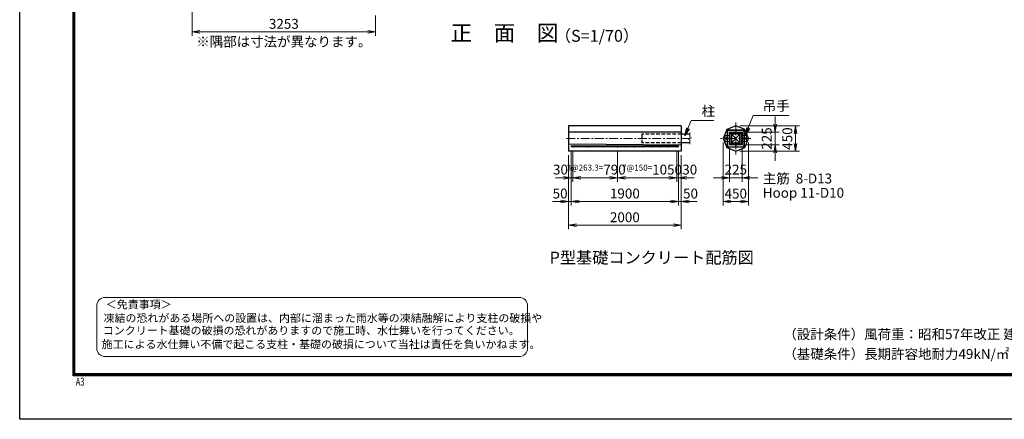
# Model space of a CAD drawing. Units: millimetres. Extents: x 0 to 29400, y 0 to 20790.
# Drawn here: x 0 to 17453, y 0 to 7080 of the extents above; entities that cross this region are included whole.
import ezdxf
from ezdxf.enums import TextEntityAlignment as Align

# ---------------------------------------------------------------- set-up
doc = ezdxf.new("R2010")
doc.units = ezdxf.units.MM
doc.header["$LTSCALE"] = 5
doc.header["$MEASUREMENT"] = 0
doc.header["$PDMODE"] = 35
doc.linetypes.add('CENTER', pattern=[50.8, 31.75, -6.35, 6.35, -6.35])
doc.linetypes.add('DASHED', pattern=[19.05, 12.7, -6.35])
doc.layers.get('Defpoints').update_dxf_attribs({"color": 8})
for name, color, linetype, lineweight in [('D-BMK', 2, 'CENTER', 13), ('D-STR-DIM', 7, 'Continuous', 13), ('D-STR-TXT', 7, 'Continuous', 13), ('D-STR3', 3, 'Continuous', 13), ('D-TTL-TXT', 7, 'Continuous', 13)]:
    doc.layers.add(name, color=color, linetype=linetype, lineweight=lineweight)
for name, color, linetype in [('D-STR1', 1, 'Continuous'), ('D-STR4', 7, 'Continuous'), ('D-TTL', 2, 'Continuous')]:
    doc.layers.add(name, color=color, linetype=linetype)
doc.styles.add('ROMANSE', font='Romans.shx', dxfattribs={"width": 0.7, "bigfont": 'EXTFONT.SHX'})
doc.styles.add('ゴシック', font='txt')
doc.dimstyles.new('STYLE', dxfattribs={"dimscale": 70, "dimtxt": 2.5, "dimasz": 2, "dimexe": 1, "dimexo": 1, "dimgap": 0.8, "dimtad": 1, "dimdsep": 46, "dimtxsty": 'ゴシック', "dimblk": 'OPEN', "dimcen": 1e-08, "dimclrd": 256, "dimclre": 256, "dimclrt": 256, "dimadec": 0, "dimazin": 2, "dimtfac": 1, "dimtmove": 2, "dimatfit": 3, "dimldrblk": 'OPEN', "dimfxl": 1, "dimtolj": 1, "dimtzin": 0, "dimlwd": -1, "dimlwe": -1, "dimarcsym": 0})

# ---------------------------------------------------------------- blocks, each defined once
blk = doc.blocks.new('_Open')
at = {"color": 0, "linetype": 'ByBlock', "lineweight": -2}
for p, q in [((-1, 0.17), (0, 0)), ((-1, -0.17), (0, 0)), ((0, 0), (-1, 0))]:
    blk.add_line(p, q, dxfattribs=at)
blk = doc.blocks.new('*D15')
at = {"layer": 'D-STR-DIM'}
for p, q in [((3056, 7568), (3056, 6793)), ((6309, 7153), (6309, 6793)), ((3196, 6863), (6169, 6863))]:
    blk.add_line(p, q, dxfattribs=at)
at = {"layer": 'Defpoints', "color": 0}
for p in [(3056, 7638), (6309, 7223), (6309, 6863)]:
    blk.add_point(p, dxfattribs=at)
at = {"layer": 'D-STR-DIM', "xscale": 140, "yscale": 140, "zscale": 140, "rotation": 180}
blk.add_blockref('_Open', (3056, 6863), dxfattribs=at)
at = {"layer": 'D-STR-DIM', "xscale": 140, "yscale": 140, "zscale": 140}
blk.add_blockref('_Open', (6309, 6863), dxfattribs=at)
at = {"layer": 'D-STR-DIM', "insert": (4682, 7006), "char_height": 175, "attachment_point": 5, "style": 'ゴシック'}
blk.add_mtext('\\A1;3253', dxfattribs=at)
blk = doc.blocks.new('*D17')
at = {"layer": 'D-STR-DIM'}
for p, q in [((12580, 4792), (12580, 4206)), ((12805, 4792), (12805, 4206)), ((12440, 4276), (12300, 4276)), ((12580, 4276), (12805, 4276)), ((12945, 4276), (13085, 4276))]:
    blk.add_line(p, q, dxfattribs=at)
at = {"layer": 'Defpoints', "color": 0}
for p in [(12580, 4862), (12805, 4862), (12805, 4276)]:
    blk.add_point(p, dxfattribs=at)
at = {"layer": 'D-STR-DIM', "xscale": 140, "yscale": 140, "zscale": 140}
blk.add_blockref('_Open', (12580, 4276), dxfattribs=at)
at = {"layer": 'D-STR-DIM', "xscale": 140, "yscale": 140, "zscale": 140, "rotation": 180}
blk.add_blockref('_Open', (12805, 4276), dxfattribs=at)
at = {"layer": 'D-STR-DIM', "insert": (12693, 4424), "char_height": 175, "attachment_point": 5, "style": 'ゴシック'}
blk.add_mtext('\\A1;225', dxfattribs=at)
blk = doc.blocks.new('*D18')
at = {"layer": 'D-STR-DIM'}
for p, q in [((12468, 4904), (12468, 3786)), ((12918, 4904), (12918, 3786)), ((12608, 3856), (12778, 3856))]:
    blk.add_line(p, q, dxfattribs=at)
at = {"layer": 'Defpoints', "color": 0}
for p in [(12468, 4974), (12918, 4974), (12918, 3856)]:
    blk.add_point(p, dxfattribs=at)
at = {"layer": 'D-STR-DIM', "xscale": 140, "yscale": 140, "zscale": 140, "rotation": 180}
blk.add_blockref('_Open', (12468, 3856), dxfattribs=at)
at = {"layer": 'D-STR-DIM', "xscale": 140, "yscale": 140, "zscale": 140}
blk.add_blockref('_Open', (12918, 3856), dxfattribs=at)
at = {"layer": 'D-STR-DIM', "insert": (12693, 3999), "char_height": 175, "attachment_point": 5, "style": 'ゴシック'}
blk.add_mtext('\\A1;450', dxfattribs=at)
blk = doc.blocks.new('*D19')
at = {"layer": 'D-STR-DIM'}
for p, q in [((12763, 5199), (13821, 5199)), ((13751, 4889), (13751, 5059)), ((12763, 4749), (13821, 4749))]:
    blk.add_line(p, q, dxfattribs=at)
at = {"layer": 'Defpoints', "color": 0}
for p in [(12693, 5199), (13751, 5199), (12693, 4749)]:
    blk.add_point(p, dxfattribs=at)
at = {"layer": 'D-STR-DIM', "xscale": 140, "yscale": 140, "zscale": 140}
for p, rotation in [((13751, 5199), 90), ((13751, 4749), 270)]:
    blk.add_blockref('_Open', p, dxfattribs=dict(at, rotation=rotation))
at = {"layer": 'D-STR-DIM', "insert": (13607, 4974), "char_height": 175, "attachment_point": 5, "rotation": 90, "style": 'ゴシック'}
blk.add_mtext('\\A1;450', dxfattribs=at)
blk = doc.blocks.new('*D20')
at = {"layer": 'D-STR-DIM'}
for p, q in [((9777, 4759), (9777, 4207)), ((9807, 4754), (9807, 4207)), ((9637, 4277), (9497, 4277)), ((9807, 4277), (9777, 4277)), ((9947, 4277), (10087, 4277))]:
    blk.add_line(p, q, dxfattribs=at)
at = {"layer": 'Defpoints', "color": 0}
for p in [(9777, 4829), (9807, 4824), (9777, 4277)]:
    blk.add_point(p, dxfattribs=at)
at = {"layer": 'D-STR-DIM', "xscale": 140, "yscale": 140, "zscale": 140}
blk.add_blockref('_Open', (9777, 4277), dxfattribs=at)
at = {"layer": 'D-STR-DIM', "xscale": 140, "yscale": 140, "zscale": 140, "rotation": 180}
blk.add_blockref('_Open', (9807, 4277), dxfattribs=at)
at = {"layer": 'D-STR-DIM', "insert": (9585, 4424), "char_height": 175, "attachment_point": 5, "style": 'ゴシック'}
blk.add_mtext('\\A1;30', dxfattribs=at)
blk = doc.blocks.new('*D21')
at = {"layer": 'D-STR-DIM'}
for p, q in [((9807, 4754), (9807, 4207)), ((10597, 4754), (10597, 4207)), ((9947, 4277), (10457, 4277))]:
    blk.add_line(p, q, dxfattribs=at)
at = {"layer": 'Defpoints', "color": 0}
for p in [(9807, 4824), (10597, 4824), (10597, 4277)]:
    blk.add_point(p, dxfattribs=at)
at = {"layer": 'D-STR-DIM', "xscale": 140, "yscale": 140, "zscale": 140, "rotation": 180}
blk.add_blockref('_Open', (9807, 4277), dxfattribs=at)
at = {"layer": 'D-STR-DIM', "xscale": 140, "yscale": 140, "zscale": 140}
blk.add_blockref('_Open', (10597, 4277), dxfattribs=at)
at = {"layer": 'D-STR-DIM', "insert": (10217, 4424), "char_height": 175, "attachment_point": 5, "style": 'ゴシック'}
blk.add_mtext('\\A1;{\\H0.6x;3@263.3=}790', dxfattribs=at)
blk = doc.blocks.new('*D22')
at = {"layer": 'D-STR-DIM'}
for p, q in [((10597, 4754), (10597, 4207)), ((11647, 4754), (11647, 4207)), ((10737, 4277), (11507, 4277))]:
    blk.add_line(p, q, dxfattribs=at)
at = {"layer": 'Defpoints', "color": 0}
for p in [(10597, 4824), (11647, 4824), (11647, 4277)]:
    blk.add_point(p, dxfattribs=at)
at = {"layer": 'D-STR-DIM', "xscale": 140, "yscale": 140, "zscale": 140, "rotation": 180}
blk.add_blockref('_Open', (10597, 4277), dxfattribs=at)
at = {"layer": 'D-STR-DIM', "xscale": 140, "yscale": 140, "zscale": 140}
blk.add_blockref('_Open', (11647, 4277), dxfattribs=at)
at = {"layer": 'D-STR-DIM', "insert": (11209, 4424), "char_height": 175, "attachment_point": 5, "style": 'ゴシック'}
blk.add_mtext('\\A1;{\\H0.6x;7@150=}1050', dxfattribs=at)
blk = doc.blocks.new('*D23')
at = {"layer": 'D-STR-DIM'}
for p, q in [((9777, 4759), (9777, 3787)), ((9727, 4679), (9727, 3787)), ((9587, 3857), (9447, 3857)), ((9777, 3857), (9727, 3857)), ((9917, 3857), (10057, 3857))]:
    blk.add_line(p, q, dxfattribs=at)
at = {"layer": 'Defpoints', "color": 0}
for p in [(9727, 4749), (9777, 4829), (9727, 3857)]:
    blk.add_point(p, dxfattribs=at)
at = {"layer": 'D-STR-DIM', "xscale": 140, "yscale": 140, "zscale": 140}
blk.add_blockref('_Open', (9727, 3857), dxfattribs=at)
at = {"layer": 'D-STR-DIM', "xscale": 140, "yscale": 140, "zscale": 140, "rotation": 180}
blk.add_blockref('_Open', (9777, 3857), dxfattribs=at)
at = {"layer": 'D-STR-DIM', "insert": (9579, 4000), "char_height": 175, "attachment_point": 5, "style": 'ゴシック'}
blk.add_mtext('\\A1;50', dxfattribs=at)
blk = doc.blocks.new('*D24')
at = {"layer": 'D-STR-DIM'}
for p, q in [((9777, 4759), (9777, 3787)), ((11677, 4759), (11677, 3787)), ((9917, 3857), (11537, 3857))]:
    blk.add_line(p, q, dxfattribs=at)
at = {"layer": 'Defpoints', "color": 0}
for p in [(9777, 4829), (11677, 4829), (11677, 3857)]:
    blk.add_point(p, dxfattribs=at)
at = {"layer": 'D-STR-DIM', "xscale": 140, "yscale": 140, "zscale": 140, "rotation": 180}
blk.add_blockref('_Open', (9777, 3857), dxfattribs=at)
at = {"layer": 'D-STR-DIM', "xscale": 140, "yscale": 140, "zscale": 140}
blk.add_blockref('_Open', (11677, 3857), dxfattribs=at)
at = {"layer": 'D-STR-DIM', "insert": (10727, 4000), "char_height": 175, "attachment_point": 5, "style": 'ゴシック'}
blk.add_mtext('\\A1;1900', dxfattribs=at)
blk = doc.blocks.new('*D25')
at = {"layer": 'D-STR-DIM'}
for p, q in [((11677, 4759), (11677, 3787)), ((11727, 4679), (11727, 3787)), ((11537, 3857), (11397, 3857)), ((11677, 3857), (11727, 3857)), ((11867, 3857), (12007, 3857))]:
    blk.add_line(p, q, dxfattribs=at)
at = {"layer": 'Defpoints', "color": 0}
for p in [(11677, 4829), (11727, 4749), (11727, 3857)]:
    blk.add_point(p, dxfattribs=at)
at = {"layer": 'D-STR-DIM', "xscale": 140, "yscale": 140, "zscale": 140}
blk.add_blockref('_Open', (11677, 3857), dxfattribs=at)
at = {"layer": 'D-STR-DIM', "xscale": 140, "yscale": 140, "zscale": 140, "rotation": 180}
blk.add_blockref('_Open', (11727, 3857), dxfattribs=at)
at = {"layer": 'D-STR-DIM', "insert": (11891, 4000), "char_height": 175, "attachment_point": 5, "style": 'ゴシック'}
blk.add_mtext('\\A1;50', dxfattribs=at)
blk = doc.blocks.new('*D26')
at = {"layer": 'D-STR-DIM'}
for p, q in [((9727, 4679), (9727, 3367)), ((11727, 4679), (11727, 3367)), ((11587, 3437), (9867, 3437))]:
    blk.add_line(p, q, dxfattribs=at)
at = {"layer": 'Defpoints', "color": 0}
for p in [(9727, 4749), (11727, 4749), (9727, 3437)]:
    blk.add_point(p, dxfattribs=at)
at = {"layer": 'D-STR-DIM', "xscale": 140, "yscale": 140, "zscale": 140, "rotation": 180}
blk.add_blockref('_Open', (9727, 3437), dxfattribs=at)
at = {"layer": 'D-STR-DIM', "xscale": 140, "yscale": 140, "zscale": 140}
blk.add_blockref('_Open', (11727, 3437), dxfattribs=at)
at = {"layer": 'D-STR-DIM', "insert": (10727, 3580), "char_height": 175, "attachment_point": 5, "style": 'ゴシック'}
blk.add_mtext('\\A1;2000', dxfattribs=at)
blk = doc.blocks.new('*D27')
at = {"layer": 'D-STR-DIM'}
for p, q in [((11647, 4754), (11647, 4207)), ((11677, 4759), (11677, 4207)), ((11507, 4277), (11367, 4277)), ((11647, 4277), (11677, 4277)), ((11817, 4277), (11957, 4277))]:
    blk.add_line(p, q, dxfattribs=at)
at = {"layer": 'Defpoints', "color": 0}
for p in [(11647, 4824), (11677, 4829), (11677, 4277)]:
    blk.add_point(p, dxfattribs=at)
at = {"layer": 'D-STR-DIM', "xscale": 140, "yscale": 140, "zscale": 140}
blk.add_blockref('_Open', (11647, 4277), dxfattribs=at)
at = {"layer": 'D-STR-DIM', "xscale": 140, "yscale": 140, "zscale": 140, "rotation": 180}
blk.add_blockref('_Open', (11677, 4277), dxfattribs=at)
at = {"layer": 'D-STR-DIM', "insert": (11877, 4424), "char_height": 175, "attachment_point": 5, "style": 'ゴシック'}
blk.add_mtext('\\A1;30', dxfattribs=at)
blk = doc.blocks.new('*D28')
at = {"layer": 'D-STR-DIM'}
for p, q in [((13391, 5227), (13391, 5367)), ((12875, 5087), (13461, 5087)), ((13391, 4862), (13391, 5087)), ((12875, 4862), (13461, 4862)), ((13391, 4722), (13391, 4582))]:
    blk.add_line(p, q, dxfattribs=at)
at = {"layer": 'Defpoints', "color": 0}
for p in [(12805, 5087), (13391, 5087), (12805, 4862)]:
    blk.add_point(p, dxfattribs=at)
at = {"layer": 'D-STR-DIM', "xscale": 140, "yscale": 140, "zscale": 140}
for p, rotation in [((13391, 5087), 270), ((13391, 4862), 90)]:
    blk.add_blockref('_Open', p, dxfattribs=dict(at, rotation=rotation))
at = {"layer": 'D-STR-DIM', "insert": (13242, 4974), "char_height": 175, "attachment_point": 5, "rotation": 90, "style": 'ゴシック'}
blk.add_mtext('\\A1;225', dxfattribs=at)

msp = doc.modelspace()

# ---------------------------------------------------------------- linework, layer by layer
at = {"layer": 'D-BMK'}
for p, q in [((12692.556, 5255.567), (12692.556, 4692.757)), ((11880.323, 4974.162), (9664.046, 4974.162)), ((12961.694, 4974.162), (12423.418, 4974.162))]:
    msp.add_line(p, q, dxfattribs=at)
at = {"layer": 'D-STR-DIM'}
for p, q in [((11880.323, 5074.162), (11880.323, 4995.966)), ((11910.276, 4985.064), (11850.37, 4963.26)), ((11850.37, 4963.26), (11880.323, 4952.358)), ((11880.323, 4995.966), (11910.276, 4985.064)), ((11880.323, 4952.358), (11880.323, 4874.162))]:
    msp.add_line(p, q, dxfattribs=at)
at = {"layer": 'D-STR1', "linetype": 'DASHED'}
for p, q in [((11727.452, 5049.162), (11027.452, 5049.162)), ((11027.452, 5049.162), (11027.452, 4899.162)), ((11727.452, 4899.162), (11027.452, 4899.162))]:
    msp.add_line(p, q, dxfattribs=at)
at = {"layer": 'D-STR1'}
for p, q in [((11880.323, 5049.162), (11727.452, 5049.162)), ((11880.323, 4899.162), (11727.452, 4899.162)), ((12767.556, 4899.162), (12617.556, 5049.162)), ((12767.556, 5049.162), (12617.556, 4899.162))]:
    msp.add_line(p, q, dxfattribs=at)
msp.add_lwpolyline([(12767.556, 4899.162), (12767.556, 5049.162), (12617.556, 5049.162), (12617.556, 4899.162)], close=True, dxfattribs=at)
at = {"layer": 'D-STR3'}
for p, q in [((12537.556, 5112.662), (12537.556, 4835.662)), ((12547.556, 5112.662), (12547.556, 4835.662)), ((12831.056, 5129.162), (12554.056, 5129.162)), ((12831.056, 5119.162), (12554.056, 5119.162)), ((12837.556, 5112.662), (12837.556, 4835.662)), ((12847.556, 5112.662), (12847.556, 4835.662)), ((12503.056, 4919.162), (12503.056, 5029.162)), ((12580.056, 5029.162), (12503.056, 5029.162)), ((12580.056, 4919.162), (12503.056, 4919.162)), ((12528.556, 4953.662), (12528.556, 4994.662)), ((12537.556, 4953.662), (12537.556, 4994.662)), ((12537.556, 4953.662), (12537.556, 4994.662)), ((12805.056, 5029.162), (12882.056, 5029.162)), ((12805.056, 4919.162), (12882.056, 4919.162)), ((12847.556, 4953.662), (12847.556, 4994.662)), ((12856.556, 4953.662), (12856.556, 4994.662)), ((12882.056, 4919.162), (12882.056, 5029.162)), ((11677.452, 4842.162), (9777.452, 4842.162)), ((9777.452, 4842.162), (9777.452, 4829.162)), ((11677.452, 4829.162), (9777.452, 4829.162)), ((11677.452, 4842.162), (11677.452, 4829.162)), ((12831.056, 4829.162), (12554.056, 4829.162)), ((12831.056, 4819.162), (12554.056, 4819.162))]:
    msp.add_line(p, q, dxfattribs=at)
for centre, radius in [((12554.056, 5112.662), 6.5), ((12692.556, 5112.662), 6.5), ((12831.056, 5112.662), 6.5), ((12554.056, 4974.162), 6.5), ((12831.056, 4974.162), 6.5), ((9807.352, 4824.162), 5), ((10070.852, 4824.162), 5), ((10334.152, 4824.162), 5), ((10597.452, 4824.162), 5), ((10747.452, 4824.162), 5), ((10897.452, 4824.162), 5), ((11047.452, 4824.162), 5), ((11197.452, 4824.162), 5), ((11347.452, 4824.162), 5), ((11497.452, 4824.162), 5), ((11647.452, 4824.162), 5), ((12554.056, 4835.662), 6.5), ((12692.556, 4835.662), 6.5), ((12831.056, 4835.662), 6.5)]:
    msp.add_circle(centre, radius, dxfattribs=at)
for centre, radius, start, end in [((12554.056, 5112.662), 16.5, 90, 180), ((12831.056, 5112.662), 16.5, 0, 90), ((12533.056, 4994.662), 4.5, 0, 180), ((12533.056, 4953.662), 4.5, 180, 0), ((12852.056, 4994.662), 4.5, 0, 180), ((12852.056, 4953.662), 4.5, 180, 0), ((12554.056, 4835.662), 16.5, 180, 270), ((12831.056, 4835.662), 16.5, 270, 0)]:
    msp.add_arc(centre, radius, start, end, dxfattribs=at)
at = {"layer": 'D-STR4'}
for p, q in [((11727.452, 5199.162), (9727.452, 5199.162)), ((9727.452, 5199.162), (9727.452, 4749.162)), ((11727.452, 5086.662), (9727.452, 5086.662)), ((11727.452, 5199.162), (11727.452, 4749.162)), ((12595.056, 5071.662), (12580.056, 5086.662)), ((12805.056, 5086.662), (12790.056, 5071.662)), ((9727.452, 4881.662), (11727.452, 4861.662)), ((11727.452, 4749.162), (9727.452, 4749.162)), ((12595.056, 4876.662), (12580.056, 4861.662)), ((12805.056, 4861.662), (12790.056, 4876.662))]:
    msp.add_line(p, q, dxfattribs=at)
for points in [[(12917.556, 4974.162), (12851.655, 5133.261), (12692.556, 5199.162), (12533.457, 5133.261), (12467.556, 4974.162), (12533.457, 4815.063), (12692.556, 4749.162), (12851.655, 4815.063)], [(12580.056, 5086.662), (12805.056, 5086.662), (12805.056, 4861.662), (12580.056, 4861.662)], [(12595.056, 5071.662), (12790.056, 5071.662), (12790.056, 4876.662), (12595.056, 4876.662)]]:
    msp.add_lwpolyline(points, close=True, dxfattribs=at)
at = {"layer": 'D-TTL'}
msp.add_lwpolyline([(0, 20790), (29400, 20790), (29400, 0), (0, 0)], close=True, dxfattribs=at)
at = {"layer": 'D-TTL', "color": 7}
for points in [[(945, 20020), (28455, 20020), (28455, 770), (945, 770)], [(953.75, 20011.25), (28446.25, 20011.25), (28446.25, 778.75), (953.75, 778.75)], [(962.5, 20002.5), (28437.5, 20002.5), (28437.5, 787.5), (962.5, 787.5)], [(971.25, 19993.75), (28428.75, 19993.75), (28428.75, 796.25), (971.25, 796.25)], [(980, 19985), (28420, 19985), (28420, 805), (980, 805)]]:
    msp.add_lwpolyline(points, close=True, dxfattribs=at)
at = {"layer": 'D-TTL-TXT', "color": 2}
msp.add_lwpolyline([(8852.555, 1110.248, 0.414213562), (9002.555, 1260.248), (9002.555, 2010.248, 0.414213562), (8852.555, 2160.248), (1515.906, 2160.248, 0.414213562), (1365.906, 2010.248), (1365.906, 1260.248, 0.414213562), (1515.906, 1110.248)], format="xyb", close=True, dxfattribs=at)

# ---------------------------------------------------------------- texts
at = {"layer": 'D-STR-TXT', "style": 'ゴシック'}
msp.add_text('※隅部は寸法が異なります。', height=175, dxfattribs=at).set_placement((4682.258, 6668.577), align=Align.MIDDLE)
for s, p in [('吊手', (13171.388, 5465.61)), ('柱', (12087.042, 5372.427)), ('主筋  8-D13', (13171.455, 4178.515)), ('Hoop 11-D10', (13171.455, 3925.349))]:
    msp.add_text(s, height=175, dxfattribs=at).set_placement(p)
at = {"layer": 'D-TTL', "color": 7, "style": 'ROMANSE', "width": 0.7}
msp.add_text('A3', height=140, dxfattribs=at).set_placement((993.693, 597.066))
at = {"layer": 'D-TTL-TXT', "style": 'ゴシック'}
for s, height, p in [('正\u3000面\u3000図', 280, (8594.247, 6807.54)), ('（S=1/70）', 210, (10232.937, 6766.5)), ('P型基礎コンクリート配筋図', 210, (11203.487, 2837.896))]:
    msp.add_text(s, height=height, dxfattribs=at).set_placement(p, align=Align.MIDDLE)
for s, p in [('＜免責事項＞ \u3000\u3000', (1527.023, 1964.078)), ('凍結の恐れがある場所への設置は、内部に溜まった雨水等の凍結融解により支柱の破損や', (1486.451, 1722.589)), ('コンクリート基礎の破損の恐れがありますので施工時、水仕舞いを行ってください。', (1474.12, 1502.318)), ('施工による水仕舞い不備で起こる支柱・基礎の破損について当社は責任を負いかねます。 ', (1453.145, 1257.842))]:
    msp.add_text(s, height=142.5, dxfattribs=at).set_placement(p)
at = {"layer": 'D-TTL-TXT', "linetype": 'Continuous', "style": 'ゴシック'}
for s, p in [('（設計条件）風荷重：昭和57年改正 建築基準法・同施行令に基づく風圧力に準拠。', (13536.427, 1419.771)), ('（基礎条件）長期許容地耐力49kN/㎡ の場合。', (13536.427, 1069.771))]:
    msp.add_text(s, height=175, dxfattribs=at).set_placement(p)

# ---------------------------------------------------------------- dimensions: what is measured, and where the dimension line sits
at = {"layer": 'D-STR-DIM'}
dim = msp.add_linear_dim(base=(6308.762, 6862.652), p1=(3055.762, 7637.522), p2=(6308.762, 7222.652), dimstyle='STYLE', override={"dimfxl": 0.5}, dxfattribs=at)
dim.commit()
dim.dimension.update_dxf_attribs({"geometry": '*D15', "text_midpoint": (4682.262, 7006.152)})
for base, p1, p2, angle, picture, middle in [((13390.875, 5086.662), (12805.056, 4861.662), (12805.056, 5086.662), 90, '*D28', (13242.338, 4974.162)), ((11677.452, 4276.615), (11647.452, 4824.162), (11677.452, 4829.162), 180, '*D27', (11877.463, 4424.382))]:
    dim = msp.add_linear_dim(base=base, p1=p1, p2=p2, angle=angle, dimstyle='STYLE', dxfattribs=at)
    dim.commit()
    dim.dimension.update_dxf_attribs({"geometry": picture, "text_midpoint": middle, "dimtype": 160})
dim = msp.add_linear_dim(base=(13750.875, 5199.162), p1=(12692.556, 4749.162), p2=(12692.556, 5199.162), angle=90, dimstyle='STYLE', dxfattribs=at)
dim.commit()
dim.dimension.update_dxf_attribs({"geometry": '*D19', "text_midpoint": (13607.375, 4974.162)})
for base, p1, p2, picture, middle in [((12917.556, 3855.843), (12467.556, 4974.162), (12917.556, 4974.162), '*D18', (12692.556, 3999.343)), ((9727.452, 3436.615), (11727.452, 4749.162), (9727.452, 4749.162), '*D26', (10727.452, 3580.115)), ((11677.452, 3856.615), (9777.452, 4829.162), (11677.452, 4829.162), '*D24', (10727.452, 4000.115))]:
    dim = msp.add_linear_dim(base=base, p1=p1, p2=p2, dimstyle='STYLE', dxfattribs=at)
    dim.commit()
    dim.dimension.update_dxf_attribs({"geometry": picture, "text_midpoint": middle})
for base, p1, p2, picture, middle in [((9727.452, 3856.615), (9777.452, 4829.162), (9727.452, 4749.162), '*D23', (9578.66, 4000.112)), ((9777.452, 4276.615), (9807.452, 4824.162), (9777.452, 4829.162), '*D20', (9584.908, 4424.382)), ((11727.452, 3856.615), (11677.452, 4829.162), (11727.452, 4749.162), '*D25', (11891.096, 4000.112)), ((12805.056, 4275.843), (12580.056, 4861.662), (12805.056, 4861.662), '*D17', (12692.556, 4424.38))]:
    dim = msp.add_linear_dim(base=base, p1=p1, p2=p2, dimstyle='STYLE', dxfattribs=at)
    dim.commit()
    dim.dimension.update_dxf_attribs({"geometry": picture, "text_midpoint": middle, "dimtype": 160})
for base, p1, p2, text, picture, middle in [((10597.452, 4276.615), (9807.452, 4824.162), (10597.452, 4824.162), '{\\H0.6x;3@263.3=}<>', '*D21', (10216.927, 4424.382)), ((11647.452, 4276.615), (10597.452, 4824.162), (11647.452, 4824.162), '{\\H0.6x;7@150=}<>', '*D22', (11208.984, 4424.379))]:
    dim = msp.add_linear_dim(base=base, p1=p1, p2=p2, text=text, dimstyle='STYLE', dxfattribs=at)
    dim.commit()
    dim.dimension.update_dxf_attribs({"geometry": picture, "text_midpoint": middle, "dimtype": 160})

# ---------------------------------------------------------------- leaders
at = {"layer": 'D-STR-TXT'}
for points in [[(11789.631, 5027.102), (11901.702, 5292.442), (12302.016, 5292.442)], [(12859.353, 5029.162), (13002.926, 5382.96), (13635.982, 5382.96)]]:
    msp.add_leader(points, dimstyle='STYLE', override={"dimgap": 0.8, "dimtad": 1}, dxfattribs=at)

doc.saveas('drawing.dxf')
